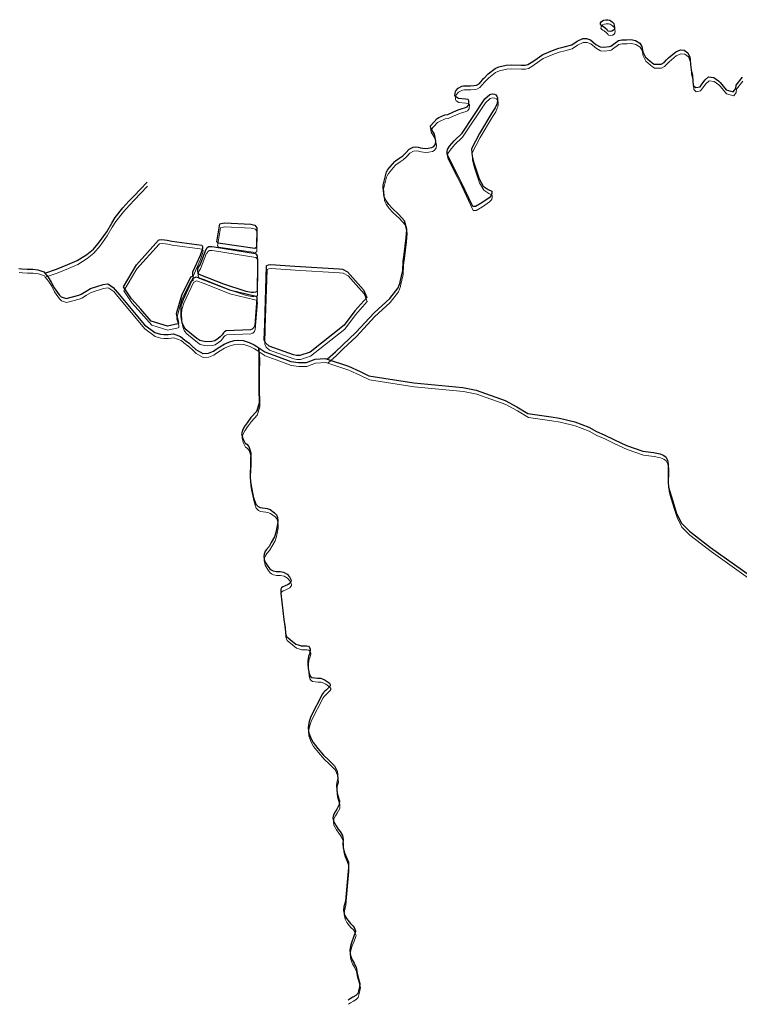
# Model space of a CAD drawing. Units: millimetres. Extents: x 602831 to 628587, y 7012564 to 7026344.
# Drawn here: x 607686 to 608336, y 7012564 to 7013453 of the extents above; entities that cross this region are included whole.
import ezdxf

# ---------------------------------------------------------------- set-up
doc = ezdxf.new("R2010")
doc.units = ezdxf.units.MM
doc.layers.add('CURSO DAGUA', color=4, linetype='Continuous')
doc.layers.add('LAGOA', color=4, linetype='Continuous')
doc.layers.add('HID_Massa_Dagua_A', color=7, linetype='Continuous', lineweight=0)
doc.layers.add('HID_Trecho_Drenagem_L', color=5, linetype='Continuous', lineweight=0)

msp = doc.modelspace()

# ---------------------------------------------------------------- linework, layer by layer
at = {"layer": 'CURSO DAGUA'}
for points in [[(607963.66, 7013146.4443), (607971.122, 7013152.985), (607977.578, 7013159.3651), (607989.502, 7013170.356), (608005.875, 7013188.155), (608019.989, 7013201.115), (608027.535, 7013210.793), (608029.407, 7013215.619), (608029.483, 7013216.05), (608030.661, 7013221.43), (608031.75, 7013226.287), (608032.184, 7013234.971), (608033.002, 7013240.784), (608034.758, 7013255.879), (608035.456, 7013263.496), (608035.445, 7013263.66), (608035.3934, 7013263.8547), (608033.443, 7013271.217), (608028.33, 7013276.993), (608022.488, 7013282.416), (608019.134, 7013285.986), (608016.449, 7013289.955), (608014.956, 7013292.9569), (608014.24, 7013301.265), (608014.11, 7013303.564), (608016.745, 7013314.224), (608017.213, 7013315.48), (608018.477, 7013317.601), (608024.535, 7013324.914), (608025.126, 7013325.475), (608029.161, 7013327.983), (608031.893, 7013329.998), (608034.676, 7013332.702), (608037.683, 7013335.988), (608041.152, 7013337.6679), (608043.372, 7013337.949), (608045.624, 7013337.653), (608047.962, 7013337.02), (608052.047, 7013336.455), (608054.849, 7013336.685), (608058.194, 7013337.454), (608059.824, 7013338.444), (608061.453, 7013340.519), (608061.791, 7013343.215), (608060.465, 7013349.405), (608057.009, 7013354.888), (608056.838, 7013357.012), (608062.831, 7013363.636), (608064.473, 7013364.6419), (608069.649, 7013366.982), (608072.337, 7013367.218), (608076.919, 7013369.29), (608077.659, 7013369.746), (608081.911, 7013371.443), (608085.399, 7013372.495), (608087.652, 7013373.126), (608089.967, 7013374.24), (608091.299, 7013375.996), (608091.542, 7013379.582), (608090.709, 7013380.753), (608088.36, 7013381.194), (608082.074, 7013381.633), (608079.721, 7013383.1159), (608078.949, 7013384.359), (608079.331, 7013388.106), (608079.649, 7013388.61), (608081.804, 7013390.859), (608085.165, 7013392.735), (608086.765, 7013393.116), (608092.808, 7013393.124), (608095.815, 7013393.329), (608098.339, 7013393.697), (608100.996, 7013395.12), (608105.047, 7013399.889), (608105.24, 7013400.079), (608108.99, 7013403.893), (608115.079, 7013408.627), (608118.592, 7013410.283), (608125.186, 7013411.8), (608129.539, 7013411.966), (608138.673, 7013411.765), (608142.147, 7013411.844), (608144.801, 7013412.219), (608147.807, 7013414.301), (608150.043, 7013415.716), (608158.13, 7013421.4849), (608168.478, 7013425.682), (608172.583, 7013427.018), (608177.645, 7013428.424), (608184.322, 7013430.218), (608189.174, 7013433.348), (608194.362, 7013435.687), (608197.729, 7013435.901), (608201.244, 7013434.479), (608206.121, 7013430.4991), (608209.918, 7013428.236), (608213.275, 7013428.014), (608218.293, 7013428.49), (608219.564, 7013428.992), (608226.475, 7013434.1129), (608229.565, 7013434.598), (608233.839, 7013434.642), (608237.75, 7013434.792), (608241.806, 7013434.136), (608245.813, 7013431.4741), (608247.505, 7013428.549), (608248.505, 7013423.86), (608250.771, 7013418.84), (608255.093, 7013415.457), (608256.618, 7013414.304), (608257.348, 7013413.5929), (608258.599, 7013412.689), (608265.031, 7013412.526), (608267.769, 7013414.186), (608269.983, 7013416.663), (608271.75, 7013418.428), (608278.261, 7013423.672), (608282.432, 7013425.588), (608285.888, 7013425.229), (608289.187, 7013422.919), (608290.813, 7013418.95), (608291.292, 7013416.798), (608291.367, 7013416.503), (608291.642, 7013412.385), (608292.006, 7013407.695), (608293.346, 7013402.446), (608293.754, 7013397.343), (608293.996, 7013393.4699), (608296.253, 7013391.448), (608300.205, 7013392.2149), (608301.83, 7013394.538), (608304.827, 7013398.449), (608307.913, 7013401.208), (608312.571, 7013400.607), (608316.695, 7013397.487), (608318.164, 7013396.053), (608320.881, 7013392.732), (608323.622, 7013389.448), (608330.161, 7013387.611), (608332.409, 7013390.817), (608332.659, 7013393.592), (608338.3359, 7013401.075)], [(607708.6951, 7013224.13965), (607719.3691, 7013227.6411), (607729.5101, 7013231.8041), (607737.9591, 7013235.5261), (607746.5361, 7013240.9931), (607752.6581, 7013245.7481), (607758.1041, 7013252.3401), (607764.5971, 7013261.4181), (607769.1161, 7013269.2451), (607772.2541, 7013274.1351), (607779.2521, 7013283.0091), (607784.6651, 7013288.8691), (607789.2061, 7013293.7681), (607794.6421, 7013299.6081), (607801.0041, 7013306.0231)], [(607685.137, 7013228.217), (607688.012, 7013227.91), (607692.785, 7013227.691), (607697.819, 7013227.57), (607702.529, 7013227.141), (607707.879, 7013225.117), (607708.6951, 7013224.13965), (607711.745, 7013220.487), (607714.509, 7013215.792), (607717.093, 7013210.724), (607721.518, 7013204.322), (607723.326, 7013202.627), (607728.001, 7013201.066), (607739.437, 7013203.9939), (607741.602, 7013205.122), (607746.023, 7013207.742), (607749.984, 7013210.1219), (607761.294, 7013213.79), (607765.233, 7013214.291), (607766.06, 7013214.192), (607770.4319, 7013210.9369), (607774.166, 7013206.639), (607798.667, 7013177.3939), (607807.967, 7013170.322), (607813.12, 7013168.821), (607816.093, 7013168.64), (607819.9269, 7013168.731), (607824.745, 7013169.085), (607831.314, 7013166.79), (607835.237, 7013163.483), (607836.054, 7013162.946), (607838.989, 7013160.869), (607841.533, 7013158.522), (607845.034, 7013155.038), (607851.301, 7013151.406), (607856.4421, 7013151.677), (607860.844, 7013153.498), (607863.393, 7013155.2871), (607866.607, 7013157.37), (607870.537, 7013159.925), (607874.822, 7013161.83), (607879.66, 7013163.086), (607882.748, 7013163.387), (607887.781, 7013163.099), (607893.248, 7013161.481), (607897.597, 7013159.437), (607899.993, 7013157.847), (607901.80403, 7013156.48803)], [(607901.80403, 7013156.48803), (607902.2959, 7013149.86925), (607902.1393, 7013137.67845), (607902.1393, 7013119.17645), (607902.47585, 7013107.06605), (607900.0723, 7013099.4689), (607894.729, 7013093.5675), (607891.3144, 7013088.7894), (607888.6803, 7013085.1816), (607887.0217, 7013081.9637), (607886.3388, 7013078.8433), (607887.412, 7013074.8456), (607889.561, 7013070.431), (607891.068, 7013069.486), (607892.713, 7013067.659), (607894.513, 7013061.82), (607894.496, 7013055.2649), (607894.258, 7013048.691), (607893.951, 7013044.978), (607894.021, 7013039.842), (607894.348, 7013035.8289), (607894.968, 7013031.911), (607897.182, 7013021.106), (607898.439, 7013017.304), (607899.203, 7013015.414), (607901.1611, 7013013.218), (607902.939, 7013012.466), (607905.235, 7013012.174), (607907.701, 7013011.88), (607909.458, 7013011.495), (607911.992, 7013010.516), (607916.144, 7013007.637), (607917.764, 7013005.812), (607918.692, 7013003.284), (607918.978, 7013000.078), (607918.78, 7012997.439), (607917.309, 7012989.9), (607916.071, 7012985.902), (607913.137, 7012980.82), (607911.105, 7012977.298), (607908.741, 7012974.511), (607907.725, 7012973.103), (607906.646, 7012970.425), (607906.353, 7012968.081), (607907.1191, 7012964.039), (607909.936, 7012959.6351), (607911.742, 7012956.951), (607912.933, 7012956.181), (607914.71, 7012955.4299), (607917.393, 7012954.767), (607921.108, 7012954.607), (607924.232, 7012953.939), (607927.49, 7012952.146), (607929.595, 7012949.973), (607930.947, 7012946.9761), (607930.824, 7012945.706), (607930.311, 7012944.611), (607929.384, 7012943.6549), (607928.252, 7012942.92), (607925.13, 7012941.351), (607923.571, 7012940.731), (607922.365, 7012940.009), (607921.968, 7012939.414), (607921.767, 7012938.866), (607921.837, 7012934.967), (607924.586, 7012911.322), (607925.683, 7012903.935), (607925.938, 7012899.166), (607926.927, 7012895.941), (607935.409, 7012889.071), (607937.474, 7012888.361), (607940.01, 7012887.651), (607942.0381, 7012887.582), (607943.554, 7012887.639), (607945.0449, 7012887.551), (607946.605, 7012887.193), (607947.744, 7012886.179), (607948.34, 7012884.707), (607948.351, 7012883.313), (607947.637, 7012880.388), (607946.682, 7012877.904), (607946.181, 7012874.292), (607946.22, 7012870.846), (607946.475, 7012867.079), (607947.032, 7012864.189), (607947.591, 7012861.397), (607948.554, 7012859.97), (607949.817, 7012859.1499), (607952.354, 7012858.587), (607954.896, 7012858.536), (607957.631, 7012858.288), (607960.043, 7012857.506), (607961.867, 7012856.559), (607964.368, 7012854.847), (607965.677, 7012853.782), (607966.376, 7012852.8219), (607966.416, 7012851.868), (607965.991, 7012850.944), (607964.385, 7012849.274), (607962.953, 7012847.871), (607961.596, 7012846.712), (607960.386, 7012845.526), (607959.421, 7012844.339), (607948.902, 7012823.8311), (607947.39, 7012819.254), (607946.362, 7012814.233), (607946.71, 7012809.98), (607948.851, 7012804.292), (607950.864, 7012800.412), (607955.253, 7012794.799), (607960.3219, 7012788.787), (607965.114, 7012784.342), (607970.241, 7012779.161), (607972.49, 7012774.5461), (607973.252, 7012767.7481), (607972.19, 7012764.242), (607971.865, 7012761.119), (607972.484, 7012754.665), (607973.48, 7012751.724), (607974.52, 7012748.2449), (607974.55, 7012748.087), (607974.437, 7012744.348), (607972.241, 7012740.29), (607970.816, 7012737.659), (607969.164, 7012734.956), (607968.722, 7012732.391), (607969.295, 7012729.2489), (607971.671, 7012724.9929), (607973.607, 7012722.139), (607975.248, 7012719.968), (607977.366, 7012716.395), (607977.895, 7012712.687), (607977.779, 7012708.721), (607978.045, 7012705.128), (607979.287, 7012700.846), (607981.095, 7012696.558), (607982.677, 7012692.272), (607982.816, 7012687.396), (607981.624, 7012674.108), (607980.016, 7012657.052), (607978.643, 7012652.006), (607978.383, 7012648.761), (607979.36, 7012644.558), (607980.953, 7012641.407), (607984.646, 7012636.837), (607986.816, 7012634.813), (607987.821, 7012633.255), (607989.113, 7012630.333), (607989.182, 7012629.691), (607987.43, 7012624.572), (607985.687, 7012620.247), (607984.479, 7012616.5961), (607984.023, 7012612.673), (607984.619, 7012608.097), (607986.052, 7012604.155), (607987.872, 7012601.077), (607989.685, 7012597.357), (607990.539, 7012592.099), (607992.58, 7012584.751), (607993.1251, 7012582.6679), (607992.721, 7012579.762), (607991.188, 7012573.78), (607989.389, 7012572.066), (607986.785, 7012570.458), (607984.231, 7012568.85), (607982.40192, 7012567.60255)], [(607900.0723, 7013099.4689), (607902.47585, 7013107.06605), (607902.1393, 7013119.17645), (607902.1393, 7013137.67845), (607902.2959, 7013149.86925), (607901.80403, 7013156.48803)], [(607901.80403, 7013156.48803), (607907.169, 7013153.1279), (607920.382, 7013148.094), (607930.632, 7013144.175), (607937.696, 7013143.25), (607944.905, 7013143.502), (607952.642, 7013146.257), (607961.867, 7013147.043), (607963.66, 7013146.4443)], [(607963.66, 7013146.4443), (607982.683, 7013140.092), (607993.279, 7013135.286), (608001.257, 7013131.448), (608041.762, 7013124.916), (608086.1609, 7013120.785), (608098.167, 7013118.4659), (608124.312, 7013108.925), (608134.916, 7013103.309), (608144.7444, 7013097.3482), (608165.8259, 7013094.1884), (608173.3246, 7013092.976), (608186.9987, 7013089.8899), (608199.7558, 7013085.0206), (608206.7079, 7013081.2102), (608213.6598, 7013078.0722), (608222.8543, 7013073.5894), (608233.8429, 7013068.4341), (608248.622, 7013063.226), (608258.226, 7013062.116), (608264.024, 7013060.991), (608266.942, 7013059.842), (608269.124, 7013058.2611), (608270.707, 7013055.221), (608271.405, 7013051.311), (608271.454, 7013045.844), (608271.312, 7013040.868), (608271.313, 7013035.499), (608271.76, 7013030.8589), (608272.897, 7013026.993), (608276.385, 7013015.112), (608279.031, 7013007.032), (608283.322, 7012998.452), (608290.538, 7012991.205), (608309.625, 7012976.476), (608345.601, 7012950.727)]]:
    msp.add_lwpolyline(points, dxfattribs=at)
at = {"layer": 'HID_Massa_Dagua_A'}
for points in [[(608221.05048, 7013438.97175), (608219.66448, 7013438.53175), (608217.53548, 7013438.95675), (608217.17848, 7013439.37775), (608216.58348, 7013440.12475), (608215.34348, 7013441.31675), (608213.56348, 7013442.68875), (608212.34048, 7013443.49475), (608211.32448, 7013444.20275), (608210.63348, 7013445.04875), (608210.78448, 7013446.45975), (608211.31248, 7013447.21475), (608212.48048, 7013448.20875), (608213.82548, 7013448.83275), (608215.51248, 7013449.17875), (608217.38648, 7013449.19575), (608219.05448, 7013448.68475), (608219.90548, 7013448.22975), (608221.46828, 7013446.88935), (608221.79048, 7013446.72375), (608222.80948, 7013445.61575), (608223.48948, 7013442.25975), (608223.27648, 7013440.75475), (608222.48048, 7013439.79075)], [(608097.98748, 7013280.64375), (608095.47848, 7013280.48275), (608085.07948, 7013302.45375), (608081.06908, 7013310.37675), (608072.37248, 7013327.55875), (608072.24948, 7013330.35775), (608072.47248, 7013331.92475), (608074.53648, 7013334.99875), (608078.55148, 7013339.69675), (608085.84348, 7013346.77475), (608106.38848, 7013377.65075), (608110.67948, 7013381.72695), (608112.82148, 7013382.29675), (608114.95648, 7013382.09975), (608116.35648, 7013381.49475), (608117.24548, 7013380.26075), (608117.78948, 7013378.59875), (608117.78448, 7013376.27475), (608117.50448, 7013374.15175), (608117.02048, 7013372.79675), (608115.76448, 7013369.69675), (608112.71748, 7013365.21375), (608101.59548, 7013346.42275), (608094.32348, 7013332.76275), (608094.65848, 7013329.11275), (608094.76448, 7013325.99575), (608096.32748, 7013320.10575), (608101.18248, 7013305.42375), (608104.84648, 7013299.03075), (608109.35748, 7013295.88875), (608112.48948, 7013294.54775), (608112.60648, 7013292.56075), (608112.07048, 7013290.51575), (608110.07648, 7013288.37175), (608103.69348, 7013283.74575)], [(607900.19648, 7013243.61575), (607898.78048, 7013242.57775), (607865.60348, 7013247.31675), (607864.52848, 7013248.56175), (607867.16748, 7013264.81375), (607867.24648, 7013264.85275), (607869.87648, 7013265.64175), (607871.30348, 7013265.68275), (607895.04348, 7013264.66375), (607898.78748, 7013263.83275), (607900.47248, 7013261.17575)], [(607829.12648, 7013174.52275), (607819.71148, 7013172.60375), (607805.21448, 7013177.16875), (607795.70248, 7013187.93575), (607787.29648, 7013197.26575), (607780.01248, 7013207.89875), (607791.75748, 7013227.82975), (607811.84628, 7013250.26775), (607812.34748, 7013250.45675), (607814.82648, 7013250.68275), (607819.67748, 7013250.25175), (607823.72348, 7013249.41875), (607850.91648, 7013245.71175), (607851.54148, 7013244.47775), (607851.42148, 7013242.66675), (607849.27148, 7013236.44175), (607842.50448, 7013221.25275), (607842.49448, 7013217.22375), (607840.60448, 7013216.79675), (607832.39048, 7013200.35875), (607827.77848, 7013183.74075), (607827.93648, 7013182.39275), (607828.48448, 7013180.56375), (607829.53948, 7013177.10875), (607829.73548, 7013174.88675)], [(607861.84548, 7013244.23775), (607899.20748, 7013238.01075), (607900.31748, 7013237.00375), (607900.77348, 7013236.17675), (607900.92448, 7013235.26475), (607901.06848, 7013232.18675), (607901.08448, 7013228.55575), (607900.77648, 7013204.30875), (607900.62548, 7013203.79675), (607900.23148, 7013203.46875), (607899.25148, 7013203.16275), (607897.35448, 7013202.98975), (607895.42148, 7013202.95875), (607890.79448, 7013203.87575), (607870.85648, 7013210.41375), (607848.43448, 7013219.09175), (607847.55148, 7013219.84075), (607847.19748, 7013223.04075), (607847.32448, 7013224.52575), (607848.01248, 7013226.06275), (607849.23348, 7013227.96575), (607854.77848, 7013242.03175), (607855.10448, 7013242.02675), (607855.76548, 7013243.61875), (607857.29148, 7013244.53075), (607859.75848, 7013244.59875)], [(607948.65048, 7013149.15075), (607939.39648, 7013146.10075), (607936.21248, 7013146.17675), (607933.56048, 7013146.65975), (607911.61648, 7013154.52075), (607908.55448, 7013157.26775), (607907.16748, 7013159.80575), (607907.60848, 7013174.74475), (607909.30948, 7013227.12775), (607909.37648, 7013227.35575), (607910.98548, 7013228.03075), (607912.96948, 7013228.08375), (607934.73348, 7013226.84175), (607974.80748, 7013224.33075), (607977.93048, 7013224.05375), (607982.40848, 7013221.52075), (607996.84348, 7013205.46175), (607999.75248, 7013198.52675), (607989.04548, 7013186.47775), (607979.39448, 7013173.52275)], [(607859.93248, 7013158.63075), (607855.18248, 7013158.53175), (607852.84048, 7013158.64675), (607849.00648, 7013159.48175), (607846.45848, 7013161.31775), (607836.80648, 7013169.27175), (607834.92848, 7013171.63175), (607833.19548, 7013175.57375), (607832.23148, 7013181.38475), (607832.09948, 7013187.17475), (607832.32748, 7013191.32675), (607834.33448, 7013196.96675), (607842.86448, 7013215.44975), (607845.64528, 7013216.93935), (607852.60448, 7013214.81175), (607875.74848, 7013205.34075), (607898.31448, 7013199.97175), (607899.42548, 7013199.74575), (607899.96548, 7013199.48075), (607900.47948, 7013198.60975), (607900.56148, 7013197.38575), (607898.66348, 7013173.17575), (607897.86448, 7013171.28275), (607896.35548, 7013169.74075), (607894.74248, 7013169.33175), (607872.92148, 7013168.25975), (607871.20948, 7013167.35575), (607870.26848, 7013166.40975), (607869.07448, 7013164.82875), (607867.48148, 7013163.00275), (607865.54348, 7013161.32175), (607862.44148, 7013159.29875)]]:
    msp.add_lwpolyline(points, close=True, dxfattribs=at)
at = {"layer": 'HID_Trecho_Drenagem_L'}
for points in [[(607964.07938, 7013142.83195), (607971.54138, 7013149.37265), (607977.99738, 7013155.75275), (607989.92138, 7013166.74365), (608006.29438, 7013184.54265), (608020.40838, 7013197.50265), (608027.95438, 7013207.18065), (608029.82638, 7013212.00665), (608029.90238, 7013212.43765), (608031.08038, 7013217.81765), (608032.16938, 7013222.67465), (608032.60338, 7013231.35865), (608033.42138, 7013237.17165), (608035.17738, 7013252.26665), (608035.87538, 7013259.88365), (608035.86438, 7013260.04765), (608035.81278, 7013260.24235), (608033.86238, 7013267.60465), (608028.74938, 7013273.38065), (608022.90738, 7013278.80365), (608019.55338, 7013282.37365), (608016.86838, 7013286.34265), (608015.37538, 7013289.34455), (608014.65938, 7013297.65265), (608014.52938, 7013299.95165), (608017.16438, 7013310.61165), (608017.63238, 7013311.86765), (608018.89638, 7013313.98865), (608024.95438, 7013321.30165), (608025.54538, 7013321.86265), (608029.58038, 7013324.37065), (608032.31238, 7013326.38565), (608035.09538, 7013329.08965), (608038.10238, 7013332.37565), (608041.57138, 7013334.05555), (608043.79138, 7013334.33665), (608046.04338, 7013334.04065), (608048.38138, 7013333.40765), (608052.46638, 7013332.84265), (608055.26838, 7013333.07265), (608058.61338, 7013333.84165), (608060.24338, 7013334.83165), (608061.87238, 7013336.90665), (608062.21038, 7013339.60265), (608060.88438, 7013345.79265), (608057.42838, 7013351.27565), (608057.25738, 7013353.39965), (608063.25038, 7013360.02365), (608064.89238, 7013361.02955), (608070.06838, 7013363.36965), (608072.75638, 7013363.60565), (608077.33838, 7013365.67765), (608078.07838, 7013366.13365), (608082.33038, 7013367.83065), (608085.81838, 7013368.88265), (608088.07138, 7013369.51365), (608090.38638, 7013370.62765), (608091.71838, 7013372.38365), (608091.96138, 7013375.96965), (608091.12838, 7013377.14065), (608088.77938, 7013377.58165), (608082.49338, 7013378.02065), (608080.14038, 7013379.50355), (608079.36838, 7013380.74665), (608079.75038, 7013384.49365), (608080.06838, 7013384.99765), (608082.22338, 7013387.24665), (608085.58438, 7013389.12265), (608087.18438, 7013389.50365), (608093.22738, 7013389.51165), (608096.23438, 7013389.71665), (608098.75838, 7013390.08465), (608101.41538, 7013391.50765), (608105.46638, 7013396.27665), (608105.65938, 7013396.46665), (608109.40938, 7013400.28065), (608115.49838, 7013405.01465), (608119.01138, 7013406.67065), (608125.60538, 7013408.18765), (608129.95838, 7013408.35365), (608139.09238, 7013408.15265), (608142.56638, 7013408.23165), (608145.22038, 7013408.60665), (608148.22638, 7013410.68865), (608150.46238, 7013412.10365), (608158.54938, 7013417.87255), (608168.89738, 7013422.06965), (608173.00238, 7013423.40565), (608178.06438, 7013424.81165), (608184.74138, 7013426.60565), (608189.59338, 7013429.73565), (608194.78138, 7013432.07465), (608198.14838, 7013432.28865), (608201.66338, 7013430.86665), (608206.54038, 7013426.88675), (608210.33738, 7013424.62365), (608213.69438, 7013424.40165), (608218.71238, 7013424.87765), (608219.98338, 7013425.37965), (608226.89438, 7013430.50055), (608229.98438, 7013430.98565), (608234.25838, 7013431.02965), (608238.16938, 7013431.17965), (608242.22538, 7013430.52365), (608246.23238, 7013427.86175), (608247.92438, 7013424.93665), (608248.92438, 7013420.24765), (608251.19038, 7013415.22765), (608255.51238, 7013411.84465), (608257.03738, 7013410.69165), (608257.76738, 7013409.98055), (608259.01838, 7013409.07665), (608265.45038, 7013408.91365), (608268.18838, 7013410.57365), (608270.40238, 7013413.05065), (608272.16938, 7013414.81565), (608278.68038, 7013420.05965), (608282.85138, 7013421.97565), (608286.30738, 7013421.61665), (608289.60638, 7013419.30665), (608291.23238, 7013415.33765), (608291.71138, 7013413.18565), (608291.78638, 7013412.89065), (608292.06138, 7013408.77265), (608292.42538, 7013404.08265), (608293.76538, 7013398.83365), (608294.17338, 7013393.73065), (608294.41538, 7013389.85755), (608296.67238, 7013387.83565), (608300.62438, 7013388.60255), (608302.24938, 7013390.92565), (608305.24638, 7013394.83665), (608308.33238, 7013397.59565), (608312.99038, 7013396.99465), (608317.11438, 7013393.87465), (608318.58338, 7013392.44065), (608321.30038, 7013389.11965), (608324.04138, 7013385.83565), (608330.58038, 7013383.99865), (608332.82838, 7013387.20465), (608333.07838, 7013389.97965), (608338.75528, 7013397.46265)], [(607709.11448, 7013220.5273), (607719.78848, 7013224.02875), (607729.92948, 7013228.19175), (607738.37848, 7013231.91375), (607746.95548, 7013237.38075), (607753.07748, 7013242.13575), (607758.52348, 7013248.72775), (607765.01648, 7013257.80575), (607769.53548, 7013265.63275), (607772.67348, 7013270.52275), (607779.67148, 7013279.39675), (607785.08448, 7013285.25675), (607789.62548, 7013290.15575), (607795.06148, 7013295.99575), (607801.42348, 7013302.41075)], [(607685.55638, 7013224.60465), (607688.43138, 7013224.29765), (607693.20438, 7013224.07865), (607698.23838, 7013223.95765), (607702.94838, 7013223.52865), (607708.29838, 7013221.50465), (607709.11448, 7013220.5273), (607712.16438, 7013216.87465), (607714.92838, 7013212.17965), (607717.51238, 7013207.11165), (607721.93738, 7013200.70965), (607723.74538, 7013199.01465), (607728.42038, 7013197.45365), (607739.85638, 7013200.38155), (607742.02138, 7013201.50965), (607746.44238, 7013204.12965), (607750.40338, 7013206.50955), (607761.71338, 7013210.17765), (607765.65238, 7013210.67865), (607766.47938, 7013210.57965), (607770.85128, 7013207.32455), (607774.58538, 7013203.02665), (607799.08638, 7013173.78155), (607808.38638, 7013166.70965), (607813.53938, 7013165.20865), (607816.51238, 7013165.02765), (607820.34628, 7013165.11865), (607825.16438, 7013165.47265), (607831.73338, 7013163.17765), (607835.65638, 7013159.87065), (607836.47338, 7013159.33365), (607839.40838, 7013157.25665), (607841.95238, 7013154.90965), (607845.45338, 7013151.42565), (607851.72038, 7013147.79365), (607856.86148, 7013148.06465), (607861.26338, 7013149.88565), (607863.81238, 7013151.67475), (607867.02638, 7013153.75765), (607870.95638, 7013156.31265), (607875.24138, 7013158.21765), (607880.07938, 7013159.47365), (607883.16738, 7013159.77465), (607888.20038, 7013159.48665), (607893.66738, 7013157.86865), (607898.01638, 7013155.82465), (607900.41238, 7013154.23465), (607902.2234, 7013152.87567)], [(607902.2234, 7013152.87567), (607902.71528, 7013146.2569), (607902.55868, 7013134.0661), (607902.55868, 7013115.5641), (607902.89523, 7013103.4537), (607900.49168, 7013095.85655), (607895.14838, 7013089.95515), (607891.73378, 7013085.17705), (607889.09968, 7013081.56925), (607887.44108, 7013078.35135), (607886.75818, 7013075.23095), (607887.83138, 7013071.23325), (607889.98038, 7013066.81865), (607891.48738, 7013065.87365), (607893.13238, 7013064.04665), (607894.93238, 7013058.20765), (607894.91538, 7013051.65255), (607894.67738, 7013045.07865), (607894.37038, 7013041.36565), (607894.44038, 7013036.22965), (607894.76738, 7013032.21655), (607895.38738, 7013028.29865), (607897.60138, 7013017.49365), (607898.85838, 7013013.69165), (607899.62238, 7013011.80165), (607901.58048, 7013009.60565), (607903.35838, 7013008.85365), (607905.65438, 7013008.56165), (607908.12038, 7013008.26765), (607909.87738, 7013007.88265), (607912.41138, 7013006.90365), (607916.56338, 7013004.02465), (607918.18338, 7013002.19965), (607919.11138, 7012999.67165), (607919.39738, 7012996.46565), (607919.19938, 7012993.82665), (607917.72838, 7012986.28765), (607916.49038, 7012982.28965), (607913.55638, 7012977.20765), (607911.52438, 7012973.68565), (607909.16038, 7012970.89865), (607908.14438, 7012969.49065), (607907.06538, 7012966.81265), (607906.77238, 7012964.46865), (607907.53848, 7012960.42665), (607910.35538, 7012956.02275), (607912.16138, 7012953.33865), (607913.35238, 7012952.56865), (607915.12938, 7012951.81755), (607917.81238, 7012951.15465), (607921.52738, 7012950.99465), (607924.65138, 7012950.32665), (607927.90938, 7012948.53365), (607930.01438, 7012946.36065), (607931.36638, 7012943.36375), (607931.24338, 7012942.09365), (607930.73038, 7012940.99865), (607929.80338, 7012940.04255), (607928.67138, 7012939.30765), (607925.54938, 7012937.73865), (607923.99038, 7012937.11865), (607922.78438, 7012936.39665), (607922.38738, 7012935.80165), (607922.18638, 7012935.25365), (607922.25638, 7012931.35465), (607925.00538, 7012907.70965), (607926.10238, 7012900.32265), (607926.35738, 7012895.55365), (607927.34638, 7012892.32865), (607935.82838, 7012885.45865), (607937.89338, 7012884.74865), (607940.42938, 7012884.03865), (607942.45748, 7012883.96965), (607943.97338, 7012884.02665), (607945.46428, 7012883.93865), (607947.02438, 7012883.58065), (607948.16338, 7012882.56665), (607948.75938, 7012881.09465), (607948.77038, 7012879.70065), (607948.05638, 7012876.77565), (607947.10138, 7012874.29165), (607946.60038, 7012870.67965), (607946.63938, 7012867.23365), (607946.89438, 7012863.46665), (607947.45138, 7012860.57665), (607948.01038, 7012857.78465), (607948.97338, 7012856.35765), (607950.23638, 7012855.53755), (607952.77338, 7012854.97465), (607955.31538, 7012854.92365), (607958.05038, 7012854.67565), (607960.46238, 7012853.89365), (607962.28638, 7012852.94665), (607964.78738, 7012851.23465), (607966.09638, 7012850.16965), (607966.79538, 7012849.20955), (607966.83538, 7012848.25565), (607966.41038, 7012847.33165), (607964.80438, 7012845.66165), (607963.37238, 7012844.25865), (607962.01538, 7012843.09965), (607960.80538, 7012841.91365), (607959.84038, 7012840.72665), (607949.32138, 7012820.21875), (607947.80938, 7012815.64165), (607946.78138, 7012810.62065), (607947.12938, 7012806.36765), (607949.27038, 7012800.67965), (607951.28338, 7012796.79965), (607955.67238, 7012791.18665), (607960.74128, 7012785.17465), (607965.53338, 7012780.72965), (607970.66038, 7012775.54865), (607972.90938, 7012770.93375), (607973.67138, 7012764.13575), (607972.60938, 7012760.62965), (607972.28438, 7012757.50665), (607972.90338, 7012751.05265), (607973.89938, 7012748.11165), (607974.93938, 7012744.63255), (607974.96938, 7012744.47465), (607974.85638, 7012740.73565), (607972.66038, 7012736.67765), (607971.23538, 7012734.04665), (607969.58338, 7012731.34365), (607969.14138, 7012728.77865), (607969.71438, 7012725.63655), (607972.09038, 7012721.38055), (607974.02638, 7012718.52665), (607975.66738, 7012716.35565), (607977.78538, 7012712.78265), (607978.31438, 7012709.07465), (607978.19838, 7012705.10865), (607978.46438, 7012701.51565), (607979.70638, 7012697.23365), (607981.51438, 7012692.94565), (607983.09638, 7012688.65965), (607983.23538, 7012683.78365), (607982.04338, 7012670.49565), (607980.43538, 7012653.43965), (607979.06238, 7012648.39365), (607978.80238, 7012645.14865), (607979.77938, 7012640.94565), (607981.37238, 7012637.79465), (607985.06538, 7012633.22465), (607987.23538, 7012631.20065), (607988.24038, 7012629.64265), (607989.53238, 7012626.72065), (607989.60138, 7012626.07865), (607987.84938, 7012620.95965), (607986.10638, 7012616.63465), (607984.89838, 7012612.98375), (607984.44238, 7012609.06065), (607985.03838, 7012604.48465), (607986.47138, 7012600.54265), (607988.29138, 7012597.46465), (607990.10438, 7012593.74465), (607990.95838, 7012588.48665), (607992.99938, 7012581.13865), (607993.54448, 7012579.05555), (607993.14038, 7012576.14965), (607991.60738, 7012570.16765), (607989.80838, 7012568.45365), (607987.20438, 7012566.84565), (607984.65038, 7012565.23765), (607982.8213, 7012563.9902)], [(607900.49168, 7013095.85655), (607902.89523, 7013103.4537), (607902.55868, 7013115.5641), (607902.55868, 7013134.0661), (607902.71528, 7013146.2569), (607902.2234, 7013152.87567)], [(607902.2234, 7013152.87567), (607907.58838, 7013149.51555), (607920.80138, 7013144.48165), (607931.05138, 7013140.56265), (607938.11538, 7013139.63765), (607945.32438, 7013139.88965), (607953.06138, 7013142.64465), (607962.28638, 7013143.43065), (607964.07938, 7013142.83195)], [(607964.07938, 7013142.83195), (607983.10238, 7013136.47965), (607993.69838, 7013131.67365), (608001.67638, 7013127.83565), (608042.18138, 7013121.30365), (608086.58028, 7013117.17265), (608098.58638, 7013114.85355), (608124.73138, 7013105.31265), (608135.33538, 7013099.69665), (608145.16378, 7013093.73585), (608166.24528, 7013090.57605), (608173.74398, 7013089.36365), (608187.41808, 7013086.27755), (608200.17518, 7013081.40825), (608207.12728, 7013077.59785), (608214.07918, 7013074.45985), (608223.27368, 7013069.97705), (608234.26228, 7013064.82175), (608249.04138, 7013059.61365), (608258.64538, 7013058.50365), (608264.44338, 7013057.37865), (608267.36138, 7013056.22965), (608269.54338, 7013054.64875), (608271.12638, 7013051.60865), (608271.82438, 7013047.69865), (608271.87338, 7013042.23165), (608271.73138, 7013037.25565), (608271.73238, 7013031.88665), (608272.17938, 7013027.24655), (608273.31638, 7013023.38065), (608276.80438, 7013011.49965), (608279.45038, 7013003.41965), (608283.74138, 7012994.83965), (608290.95738, 7012987.59265), (608310.04438, 7012972.86365), (608346.02038, 7012947.11465)]]:
    msp.add_lwpolyline(points, dxfattribs=at)
at = {"layer": 'LAGOA'}
for points in [[(608220.6311, 7013442.5841), (608219.2451, 7013442.1441), (608217.1161, 7013442.5691), (608216.7591, 7013442.9901), (608216.1641, 7013443.7371), (608214.9241, 7013444.9291), (608213.1441, 7013446.3011), (608211.9211, 7013447.1071), (608210.9051, 7013447.8151), (608210.2141, 7013448.6611), (608210.3651, 7013450.0721), (608210.8931, 7013450.8271), (608212.0611, 7013451.8211), (608213.4061, 7013452.4451), (608215.0931, 7013452.7911), (608216.9671, 7013452.8081), (608218.6351, 7013452.2971), (608219.4861, 7013451.8421), (608221.0489, 7013450.5017), (608221.3711, 7013450.3361), (608222.3901, 7013449.2281), (608223.0701, 7013445.8721), (608222.8571, 7013444.3671), (608222.0611, 7013443.4031)], [(608097.5681, 7013284.2561), (608095.0591, 7013284.0951), (608084.6601, 7013306.0661), (608080.6497, 7013313.9891), (608071.9531, 7013331.1711), (608071.8301, 7013333.9701), (608072.0531, 7013335.5371), (608074.1171, 7013338.6111), (608078.1321, 7013343.3091), (608085.4241, 7013350.3871), (608105.9691, 7013381.2631), (608110.2601, 7013385.3393), (608112.4021, 7013385.9091), (608114.5371, 7013385.7121), (608115.9371, 7013385.1071), (608116.8261, 7013383.8731), (608117.3701, 7013382.2111), (608117.3651, 7013379.8871), (608117.0851, 7013377.7641), (608116.6011, 7013376.4091), (608115.3451, 7013373.3091), (608112.2981, 7013368.8261), (608101.1761, 7013350.0351), (608093.9041, 7013336.3751), (608094.2391, 7013332.7251), (608094.3451, 7013329.6081), (608095.9081, 7013323.7181), (608100.7631, 7013309.0361), (608104.4271, 7013302.6431), (608108.9381, 7013299.5011), (608112.0701, 7013298.1601), (608112.1871, 7013296.1731), (608111.6511, 7013294.1281), (608109.6571, 7013291.9841), (608103.2741, 7013287.3581)], [(607899.7771, 7013247.2281), (607898.3611, 7013246.1901), (607865.1841, 7013250.9291), (607864.1091, 7013252.1741), (607866.7481, 7013268.4261), (607866.8271, 7013268.4651), (607869.4571, 7013269.2541), (607870.8841, 7013269.2951), (607894.6241, 7013268.2761), (607898.3681, 7013267.4451), (607900.0531, 7013264.7881)], [(607828.7071, 7013178.1351), (607819.2921, 7013176.2161), (607804.7951, 7013180.7811), (607795.2831, 7013191.5481), (607786.8771, 7013200.8781), (607779.5931, 7013211.5111), (607791.3381, 7013231.4421), (607811.4269, 7013253.8801), (607811.9281, 7013254.0691), (607814.4071, 7013254.2951), (607819.2581, 7013253.8641), (607823.3041, 7013253.0311), (607850.4971, 7013249.3241), (607851.1221, 7013248.0901), (607851.0021, 7013246.2791), (607848.8521, 7013240.0541), (607842.0851, 7013224.8651), (607842.0751, 7013220.8361), (607840.1851, 7013220.4091), (607831.9711, 7013203.9711), (607827.3591, 7013187.3531), (607827.5171, 7013186.0051), (607828.0651, 7013184.1761), (607829.1201, 7013180.7211), (607829.3161, 7013178.4991)], [(607861.4261, 7013247.8501), (607898.7881, 7013241.6231), (607899.8981, 7013240.6161), (607900.3541, 7013239.7891), (607900.5051, 7013238.8771), (607900.6491, 7013235.7991), (607900.6651, 7013232.1681), (607900.3571, 7013207.9211), (607900.2061, 7013207.4091), (607899.8121, 7013207.0811), (607898.8321, 7013206.7751), (607896.9351, 7013206.6021), (607895.0021, 7013206.5711), (607890.3751, 7013207.4881), (607870.4371, 7013214.0261), (607848.0151, 7013222.7041), (607847.1321, 7013223.4531), (607846.7781, 7013226.6531), (607846.9051, 7013228.1381), (607847.5931, 7013229.6751), (607848.8141, 7013231.5781), (607854.3591, 7013245.6441), (607854.6851, 7013245.6391), (607855.3461, 7013247.2311), (607856.8721, 7013248.1431), (607859.3391, 7013248.2111)], [(607948.2311, 7013152.7631), (607938.9771, 7013149.7131), (607935.7931, 7013149.7891), (607933.1411, 7013150.2721), (607911.1971, 7013158.1331), (607908.1351, 7013160.8801), (607906.7481, 7013163.4181), (607907.1891, 7013178.3571), (607908.8901, 7013230.7401), (607908.9571, 7013230.9681), (607910.5661, 7013231.6431), (607912.5501, 7013231.6961), (607934.3141, 7013230.4541), (607974.3881, 7013227.9431), (607977.5111, 7013227.6661), (607981.9891, 7013225.1331), (607996.4241, 7013209.0741), (607999.3331, 7013202.1391), (607988.6261, 7013190.0901), (607978.9751, 7013177.1351)], [(607859.5131, 7013162.2431), (607854.7631, 7013162.1441), (607852.4211, 7013162.2591), (607848.5871, 7013163.0941), (607846.0391, 7013164.9301), (607836.3871, 7013172.8841), (607834.5091, 7013175.2441), (607832.7761, 7013179.1861), (607831.8121, 7013184.9971), (607831.6801, 7013190.7871), (607831.9081, 7013194.9391), (607833.9151, 7013200.5791), (607842.4451, 7013219.0621), (607845.2259, 7013220.5517), (607852.1851, 7013218.4241), (607875.3291, 7013208.9531), (607897.8951, 7013203.5841), (607899.0061, 7013203.3581), (607899.5461, 7013203.0931), (607900.0601, 7013202.2221), (607900.1421, 7013200.9981), (607898.2441, 7013176.7881), (607897.4451, 7013174.8951), (607895.9361, 7013173.3531), (607894.3231, 7013172.9441), (607872.5021, 7013171.8721), (607870.7901, 7013170.9681), (607869.8491, 7013170.0221), (607868.6551, 7013168.4411), (607867.0621, 7013166.6151), (607865.1241, 7013164.9341), (607862.0221, 7013162.9111)]]:
    msp.add_lwpolyline(points, close=True, dxfattribs=at)

doc.saveas('drawing.dxf')
